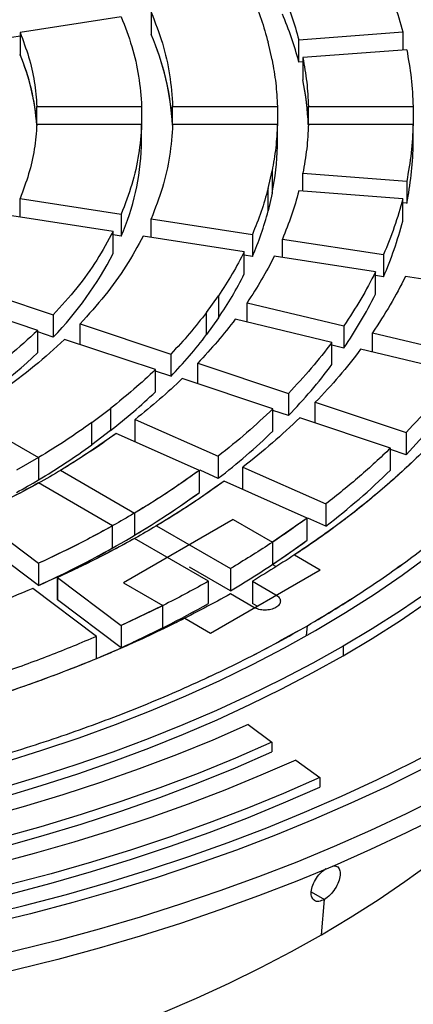
# Model space of a CAD drawing. Units: millimetres. Extents: x 300 to 12300, y 300 to 8610.
# Drawn here: x 11116 to 11192, y 6250 to 6440 of the extents above; entities that cross this region are included whole.
import ezdxf

# ---------------------------------------------------------------- set-up
doc = ezdxf.new("R2010")
doc.units = ezdxf.units.MM
doc.header["$LTSCALE"] = 30

msp = doc.modelspace()

# ---------------------------------------------------------------- linework, layer by layer
at = {"color": 7, "linetype": 'Continuous', "lineweight": 25}
for p, q in [((11141.39, 6441.85), (11141.39, 6437.56)), ((11141.39, 6441.85), (11141.39, 6437.56)), ((11135.59, 6440.95), (11116.03, 6437.92)), ((11135.59, 6440.95), (11116.03, 6437.92)), ((11116.03, 6437.92), (11116.03, 6433.64)), ((11116.03, 6437.92), (11116.03, 6433.64)), ((11169.94, 6436.5), (11190.02, 6438.02)), ((11169.94, 6436.5), (11190.02, 6438.02)), ((11190.02, 6438.02), (11190.02, 6434.53)), ((11190.02, 6438.02), (11190.02, 6434.53)), ((11116.03, 6437.22), (11114.47, 6436.98)), ((11164.78, 6432.61), (11163.99, 6436.04)), ((11164.78, 6432.61), (11163.99, 6436.04)), ((11169.94, 6432.21), (11169.94, 6436.5)), ((11169.94, 6432.21), (11169.94, 6436.5)), ((11190.81, 6434.59), (11170.73, 6433.06)), ((11190.81, 6434.59), (11170.73, 6433.06)), ((11170.73, 6432.27), (11169.94, 6432.21)), ((11170.73, 6433.06), (11170.73, 6428.77)), ((11170.73, 6433.06), (11170.73, 6428.77)), ((11119.29, 6423.63), (11139.54, 6423.63)), ((11119.29, 6420.16), (11119.29, 6423.63)), ((11119.29, 6423.63), (11139.54, 6423.63)), ((11119.29, 6420.16), (11119.29, 6423.63)), ((11139.54, 6423.63), (11139.54, 6420.16)), ((11139.54, 6423.63), (11139.54, 6420.16)), ((11145.54, 6423.63), (11165.8, 6423.63)), ((11145.54, 6420.16), (11145.54, 6423.63)), ((11145.54, 6423.63), (11165.8, 6423.63)), ((11145.54, 6420.16), (11145.54, 6423.63)), ((11165.8, 6423.63), (11165.8, 6420.16)), ((11165.8, 6423.63), (11165.8, 6420.16)), ((11171.8, 6423.63), (11192.05, 6423.63)), ((11171.8, 6420.16), (11171.8, 6423.63)), ((11171.8, 6423.63), (11192.05, 6423.63)), ((11171.8, 6420.16), (11171.8, 6423.63)), ((11192.05, 6423.63), (11192.05, 6420.16)), ((11192.05, 6423.63), (11192.05, 6420.16)), ((11139.54, 6420.16), (11119.29, 6420.16)), ((11139.54, 6420.16), (11119.29, 6420.16)), ((11139.54, 6415.88), (11139.54, 6420.16)), ((11139.54, 6415.88), (11139.54, 6420.16)), ((11165.8, 6420.16), (11145.54, 6420.16)), ((11165.8, 6420.16), (11145.54, 6420.16)), ((11165.8, 6415.88), (11165.8, 6420.16)), ((11165.8, 6415.88), (11165.8, 6420.16)), ((11192.05, 6420.16), (11171.8, 6420.16)), ((11192.05, 6420.16), (11171.8, 6420.16)), ((11192.05, 6415.88), (11192.05, 6420.16)), ((11192.05, 6415.88), (11192.05, 6420.16)), ((11163.99, 6407.75), (11164.78, 6411.18)), ((11163.99, 6407.75), (11164.78, 6411.18)), ((11164.78, 6411.18), (11164.78, 6406.9)), ((11164.78, 6411.18), (11164.78, 6406.9)), ((11170.73, 6410.73), (11190.81, 6409.2)), ((11170.73, 6407.24), (11170.73, 6410.73)), ((11170.73, 6410.73), (11190.81, 6409.2)), ((11170.73, 6407.24), (11170.73, 6410.73)), ((11190.81, 6409.2), (11190.81, 6404.92)), ((11190.81, 6409.2), (11190.81, 6404.92)), ((11163.99, 6403.46), (11163.99, 6407.75)), ((11163.99, 6403.46), (11163.99, 6407.75)), ((11190.02, 6405.77), (11169.94, 6407.3)), ((11190.02, 6405.77), (11169.94, 6407.3)), ((11116.03, 6405.87), (11135.59, 6402.84)), ((11116.03, 6402.28), (11116.03, 6405.87)), ((11116.03, 6405.87), (11135.59, 6402.84)), ((11116.03, 6402.28), (11116.03, 6405.87)), ((11164.78, 6406.9), (11163.99, 6403.46)), ((11190.02, 6401.48), (11190.02, 6405.77)), ((11190.02, 6401.48), (11190.02, 6405.77)), ((11190.81, 6404.92), (11190.02, 6404.98)), ((11134.04, 6399.5), (11114.47, 6402.52)), ((11134.04, 6399.5), (11114.47, 6402.52)), ((11135.59, 6402.84), (11135.59, 6398.56)), ((11135.59, 6402.84), (11135.59, 6398.56)), ((11141.39, 6401.95), (11160.95, 6398.92)), ((11141.39, 6398.36), (11141.39, 6401.95)), ((11141.39, 6401.95), (11160.95, 6398.92)), ((11141.39, 6398.36), (11141.39, 6401.95)), ((11134.04, 6395.21), (11134.04, 6399.5)), ((11134.04, 6395.21), (11134.04, 6399.5)), ((11135.59, 6398.56), (11134.04, 6398.8)), ((11159.4, 6395.57), (11139.84, 6398.6)), ((11159.4, 6395.57), (11139.84, 6398.6)), ((11160.95, 6398.92), (11160.95, 6394.63)), ((11160.95, 6398.92), (11160.95, 6394.63)), ((11166.75, 6398.02), (11186.31, 6395)), ((11166.75, 6394.44), (11166.75, 6398.02)), ((11166.75, 6398.02), (11186.31, 6395)), ((11166.75, 6394.44), (11166.75, 6398.02)), ((11159.4, 6391.29), (11159.4, 6395.57)), ((11159.4, 6391.29), (11159.4, 6395.57)), ((11160.95, 6394.63), (11159.4, 6394.87)), ((11184.76, 6391.65), (11165.2, 6394.68)), ((11184.76, 6391.65), (11165.2, 6394.68)), ((11186.31, 6395), (11186.31, 6390.71)), ((11186.31, 6395), (11186.31, 6390.71)), ((11184.76, 6387.36), (11184.76, 6391.65)), ((11184.76, 6387.36), (11184.76, 6391.65)), ((11186.31, 6390.71), (11184.76, 6390.95)), ((11210.12, 6387.73), (11190.55, 6390.75)), ((11210.12, 6387.73), (11190.55, 6390.75)), ((11104.92, 6389.2), (11122.46, 6383.36)), ((11104.92, 6389.2), (11122.46, 6383.36)), ((11152.09, 6383.85), (11154.39, 6387.05)), ((11152.09, 6383.85), (11154.39, 6387.05)), ((11154.39, 6387.05), (11154.39, 6382.76)), ((11154.39, 6387.05), (11154.39, 6382.76)), ((11119.46, 6380.36), (11101.92, 6386.2)), ((11119.46, 6380.36), (11101.92, 6386.2)), ((11159.93, 6385.72), (11178.64, 6381.25)), ((11159.93, 6381.98), (11159.93, 6385.72)), ((11159.93, 6385.72), (11178.64, 6381.25)), ((11159.93, 6381.98), (11159.93, 6385.72)), ((11122.46, 6383.36), (11122.46, 6379.07)), ((11122.46, 6383.36), (11122.46, 6379.07)), ((11152.09, 6379.56), (11152.09, 6383.85)), ((11152.09, 6379.56), (11152.09, 6383.85)), ((11154.39, 6382.76), (11152.09, 6379.56)), ((11176.35, 6378.05), (11157.64, 6382.52)), ((11176.35, 6378.05), (11157.64, 6382.52)), ((11127.65, 6381.62), (11145.2, 6375.78)), ((11127.65, 6377.62), (11127.65, 6381.62)), ((11127.65, 6381.62), (11145.2, 6375.78)), ((11127.65, 6377.62), (11127.65, 6381.62)), ((11178.64, 6381.25), (11178.64, 6376.96)), ((11178.64, 6381.25), (11178.64, 6376.96)), ((11119.46, 6376.07), (11119.46, 6380.36)), ((11119.46, 6376.07), (11119.46, 6380.36)), ((11122.46, 6379.07), (11119.46, 6380.07)), ((11142.2, 6372.78), (11124.65, 6378.62)), ((11142.2, 6372.78), (11124.65, 6378.62)), ((11184.19, 6379.92), (11202.9, 6375.45)), ((11184.19, 6376.18), (11184.19, 6379.92)), ((11184.19, 6379.92), (11202.9, 6375.45)), ((11184.19, 6376.18), (11184.19, 6379.92)), ((11176.35, 6373.76), (11176.35, 6378.05)), ((11176.35, 6373.76), (11176.35, 6378.05)), ((11178.64, 6376.96), (11176.35, 6377.51)), ((11200.6, 6372.25), (11181.89, 6376.72)), ((11200.6, 6372.25), (11181.89, 6376.72)), ((11145.2, 6375.78), (11145.2, 6371.49)), ((11145.2, 6375.78), (11145.2, 6371.49)), ((11150.39, 6374.05), (11167.93, 6368.2)), ((11150.39, 6370.05), (11150.39, 6374.05)), ((11150.39, 6374.05), (11167.93, 6368.2)), ((11150.39, 6370.05), (11150.39, 6374.05)), ((11142.2, 6368.49), (11142.2, 6372.78)), ((11142.2, 6368.49), (11142.2, 6372.78)), ((11145.2, 6371.49), (11142.2, 6372.49)), ((11164.93, 6365.2), (11147.39, 6371.05)), ((11164.93, 6365.2), (11147.39, 6371.05)), ((11167.93, 6368.2), (11167.93, 6363.91)), ((11167.93, 6368.2), (11167.93, 6363.91)), ((11173.13, 6366.47), (11190.67, 6360.62)), ((11173.13, 6362.47), (11173.13, 6366.47)), ((11173.13, 6366.47), (11190.67, 6360.62)), ((11173.13, 6362.47), (11173.13, 6366.47)), ((11105.28, 6364.05), (11119.6, 6355.78)), ((11105.28, 6364.05), (11119.6, 6355.78)), ((11129.88, 6362.55), (11133.53, 6365.29)), ((11129.88, 6362.55), (11133.53, 6365.29)), ((11133.53, 6365.29), (11133.53, 6361.01)), ((11133.53, 6365.29), (11133.53, 6361.01)), ((11164.93, 6360.91), (11164.93, 6365.2)), ((11164.93, 6360.91), (11164.93, 6365.2)), ((11167.93, 6363.91), (11164.93, 6364.91)), ((11187.67, 6357.62), (11170.13, 6363.47)), ((11187.67, 6357.62), (11170.13, 6363.47)), ((11129.88, 6358.26), (11129.88, 6362.55)), ((11129.88, 6358.26), (11129.88, 6362.55)), ((11138.29, 6363.18), (11154.36, 6356.07)), ((11138.29, 6358.9), (11138.29, 6363.18)), ((11138.29, 6363.18), (11154.36, 6356.07)), ((11138.29, 6358.9), (11138.29, 6363.18)), ((11133.53, 6361.01), (11129.88, 6358.26)), ((11150.71, 6353.32), (11134.64, 6360.44)), ((11150.71, 6353.32), (11134.64, 6360.44)), ((11190.67, 6360.62), (11190.67, 6356.33)), ((11190.67, 6360.62), (11190.67, 6356.33)), ((11154.36, 6356.07), (11154.36, 6351.78)), ((11154.36, 6356.07), (11154.36, 6351.78)), ((11187.67, 6353.34), (11187.67, 6357.62)), ((11187.67, 6353.34), (11187.67, 6357.62)), ((11190.67, 6356.33), (11187.67, 6357.33)), ((11119.6, 6355.78), (11115.36, 6353.33)), ((11119.6, 6355.78), (11115.36, 6353.33)), ((11119.6, 6355.78), (11119.6, 6351.49)), ((11159.12, 6353.96), (11175.19, 6346.84)), ((11159.12, 6349.67), (11159.12, 6353.96)), ((11159.12, 6353.96), (11175.19, 6346.84)), ((11159.12, 6349.67), (11159.12, 6353.96)), ((11123.84, 6353.33), (11138.16, 6345.06)), ((11150.71, 6349.03), (11150.71, 6353.32)), ((11150.71, 6349.03), (11150.71, 6353.32)), ((11154.36, 6351.78), (11150.84, 6353.34)), ((11133.92, 6342.61), (11119.6, 6350.88)), ((11171.54, 6344.09), (11155.47, 6351.21)), ((11171.54, 6344.09), (11155.47, 6351.21)), ((11175.19, 6346.84), (11175.19, 6342.55)), ((11175.19, 6346.84), (11175.19, 6342.55)), ((11107.29, 6344.65), (11119.62, 6335.37)), ((11107.29, 6344.65), (11119.62, 6335.37)), ((11138.16, 6345.06), (11138.16, 6340.77)), ((11133.92, 6338.32), (11133.92, 6342.61)), ((11157.27, 6343.83), (11136.06, 6331.58)), ((11142.41, 6342.61), (11156.73, 6334.34)), ((11157.27, 6343.83), (11164.86, 6339.45)), ((11171.54, 6344.09), (11164.86, 6339.45)), ((11171.54, 6339.81), (11171.54, 6344.09)), ((11171.54, 6339.81), (11171.54, 6344.09)), ((11175.19, 6342.55), (11171.67, 6344.11)), ((11119.62, 6331.08), (11107.29, 6340.36)), ((11152.48, 6331.9), (11138.16, 6340.16)), ((11164.86, 6339.45), (11164.86, 6335.16)), ((11169.11, 6336.99), (11174.09, 6334.12)), ((11119.62, 6335.37), (11119.62, 6331.08)), ((11119.62, 6335.37), (11119.62, 6331.08)), ((11164.86, 6335.16), (11165.53, 6334.77)), ((11156.73, 6330.06), (11148.79, 6334.64)), ((11152.88, 6321.87), (11174.09, 6334.12)), ((11156.73, 6334.34), (11156.73, 6330.06)), ((11123.27, 6332.62), (11135.6, 6323.35)), ((11123.27, 6332.62), (11123.27, 6328.33)), ((11123.27, 6332.62), (11135.6, 6323.35)), ((11123.27, 6328.33), (11123.27, 6332.62)), ((11136.06, 6331.58), (11143.65, 6327.2)), ((11152.48, 6327.61), (11152.48, 6331.9)), ((11160.97, 6331.9), (11165.49, 6329.28)), ((11160.97, 6331.9), (11160.97, 6327.61)), ((11130.84, 6321.24), (11118.51, 6330.51)), ((11130.84, 6321.24), (11118.51, 6330.51)), ((11161.25, 6326.84), (11156.73, 6329.45)), ((11135.6, 6319.06), (11123.27, 6328.33)), ((11161.89, 6327.08), (11160.97, 6327.61)), ((11143.65, 6327.2), (11135.6, 6323.35)), ((11143.65, 6322.91), (11143.65, 6327.2)), ((11147.9, 6324.74), (11152.88, 6321.87)), ((11135.6, 6323.35), (11135.6, 6319.06)), ((11135.6, 6323.35), (11135.6, 6319.06)), ((11171.44, 6321.42), (11171.59, 6323.31)), ((11130.84, 6316.95), (11130.84, 6321.24)), ((11130.84, 6316.95), (11130.84, 6321.24)), ((11178.49, 6319.33), (11178.49, 6317.5)), ((11160.13, 6304.19), (11164.74, 6300.78)), ((11164.74, 6300.78), (11164.74, 6298.94)), ((11169.36, 6297.36), (11173.98, 6293.95)), ((11173.98, 6293.95), (11173.98, 6292.12)), ((11172.35, 6271.9), (11174.89, 6270.43)), ((11174.3, 6263.57), (11174.89, 6270.43))]:
    msp.add_line(p, q, dxfattribs=at)
at = {"color": 7, "linetype": 'Continuous', "lineweight": 25, "flags": 128}
for points in [[(11178.49, 6317.5), (11184.13, 6320.86), (11189.58, 6324.33), (11194.83, 6327.9), (11199.89, 6331.56), (11204.73, 6335.32), (11209.37, 6339.16), (11213.78, 6343.09), (11217.97, 6347.1), (11221.94, 6351.18), (11225.68, 6355.34), (11229.18, 6359.56), (11232.44, 6363.85), (11235.47, 6368.2), (11238.24, 6372.6), (11240.77, 6377.05), (11243.05, 6381.54), (11245.08, 6386.08), (11246.85, 6390.65), (11248.37, 6395.25), (11249.63, 6399.87)], [(11173.18, 6322.4), (11178.97, 6325.85), (11184.55, 6329.42), (11189.91, 6333.1), (11195.06, 6336.88), (11199.97, 6340.76), (11204.66, 6344.73), (11209.11, 6348.8), (11213.31, 6352.95), (11217.27, 6357.18), (11220.97, 6361.49), (11224.41, 6365.86), (11227.6, 6370.3), (11230.52, 6374.81), (11233.17, 6379.36), (11235.55, 6383.97), (11237.66, 6388.62), (11239.49, 6393.31), (11241.04, 6398.03)], [(11248.47, 6397.43), (11246.97, 6392.81), (11245.21, 6388.22), (11243.19, 6383.67), (11240.92, 6379.15), (11238.39, 6374.68), (11235.61, 6370.26), (11232.59, 6365.89), (11229.33, 6361.59), (11225.82, 6357.34), (11222.08, 6353.17), (11218.1, 6349.06), (11213.9, 6345.04), (11209.47, 6341.09), (11204.83, 6337.23), (11199.97, 6333.46), (11194.9, 6329.78), (11189.62, 6326.19), (11184.15, 6322.71), (11178.49, 6319.33)], [(11042.16, 6283.22), (11050.34, 6284.12), (11058.46, 6285.17), (11066.52, 6286.39), (11074.5, 6287.76), (11082.4, 6289.3), (11090.19, 6290.98), (11097.89, 6292.82), (11105.47, 6294.81), (11112.93, 6296.95), (11120.26, 6299.23), (11127.45, 6301.66), (11134.49, 6304.22), (11141.37, 6306.93), (11148.09, 6309.77), (11154.64, 6312.74), (11161.01, 6315.83), (11167.19, 6319.06), (11173.18, 6322.4)], [(11178.49, 6319.33), (11172.63, 6316.06), (11166.6, 6312.91), (11160.4, 6309.86), (11154.02, 6306.93), (11147.49, 6304.13), (11140.8, 6301.45), (11133.96, 6298.89), (11126.99, 6296.46), (11119.88, 6294.17), (11112.64, 6292.01), (11105.29, 6289.98), (11097.83, 6288.1), (11090.27, 6286.35), (11082.61, 6284.75), (11074.87, 6283.29), (11067.05, 6281.98), (11059.16, 6280.82), (11051.21, 6279.8), (11043.2, 6278.93)], [(11035.79, 6276.43), (11043.81, 6277.15), (11051.77, 6278.03), (11059.69, 6279.05), (11067.55, 6280.22), (11075.33, 6281.54), (11083.04, 6283), (11090.66, 6284.6), (11098.19, 6286.35), (11105.61, 6288.23), (11112.93, 6290.25), (11120.13, 6292.41), (11127.21, 6294.7), (11134.15, 6297.12), (11140.96, 6299.67), (11147.62, 6302.35), (11154.12, 6305.14), (11160.47, 6308.06), (11166.65, 6311.09), (11172.66, 6314.24), (11178.49, 6317.5)], [(11160.13, 6304.19), (11153.28, 6301.2), (11146.26, 6298.35), (11139.08, 6295.63), (11131.75, 6293.06), (11124.27, 6290.62), (11116.66, 6288.33), (11108.93, 6286.18), (11101.07, 6284.19), (11093.1, 6282.34), (11085.03, 6280.65), (11076.87, 6279.12), (11068.63, 6277.74), (11060.31, 6276.52), (11051.92, 6275.46), (11043.48, 6274.57)], [(11048.42, 6257.48), (11057.23, 6258.41), (11065.97, 6259.5), (11074.66, 6260.75), (11083.27, 6262.14), (11091.81, 6263.69), (11100.25, 6265.4), (11108.61, 6267.25), (11116.85, 6269.25), (11124.99, 6271.4), (11133.01, 6273.7), (11140.9, 6276.13), (11148.66, 6278.71), (11156.27, 6281.42), (11163.74, 6284.27), (11171.04, 6287.25), (11178.19, 6290.36), (11185.16, 6293.59), (11191.96, 6296.95), (11198.58, 6300.43), (11205, 6304.03)], [(11207.12, 6302.8), (11200.63, 6299.17), (11193.94, 6295.65), (11187.07, 6292.26), (11180.02, 6288.99), (11172.8, 6285.84), (11165.41, 6282.83), (11157.86, 6279.95), (11150.17, 6277.21), (11142.33, 6274.61), (11134.35, 6272.15), (11126.24, 6269.83), (11118.02, 6267.66), (11109.68, 6265.63), (11101.24, 6263.76), (11092.7, 6262.04), (11084.07, 6260.47), (11075.36, 6259.06), (11066.58, 6257.81), (11057.74, 6256.71), (11048.84, 6255.77)], [(11164.74, 6300.78), (11157.7, 6297.7), (11150.47, 6294.77), (11143.09, 6291.97), (11135.54, 6289.32), (11127.85, 6286.81), (11120.02, 6284.46), (11112.06, 6282.25), (11103.97, 6280.2), (11095.78, 6278.3), (11087.47, 6276.56), (11079.07, 6274.98), (11070.59, 6273.56), (11062.03, 6272.31), (11053.4, 6271.22), (11044.72, 6270.3)], [(11044.72, 6268.46), (11053.4, 6269.38), (11062.03, 6270.47), (11070.59, 6271.73), (11079.07, 6273.14), (11087.47, 6274.72), (11095.78, 6276.46), (11103.97, 6278.36), (11112.06, 6280.41), (11120.02, 6282.62), (11127.85, 6284.98), (11135.54, 6287.48), (11143.09, 6290.14), (11150.47, 6292.93), (11157.7, 6295.87), (11164.74, 6298.94)], [(11174.3, 6263.57), (11179.88, 6266.9), (11185.27, 6270.34), (11190.46, 6273.87), (11195.45, 6277.5), (11200.24, 6281.22), (11204.8, 6285.04), (11209.16, 6288.93), (11213.28, 6292.91), (11217.18, 6296.96), (11218.79, 6298.72)], [(11169.36, 6297.36), (11162.57, 6294.4), (11155.63, 6291.56), (11148.53, 6288.84), (11141.29, 6286.25), (11133.92, 6283.8), (11126.41, 6281.48), (11118.79, 6279.29), (11111.05, 6277.24), (11103.21, 6275.33), (11095.26, 6273.56), (11087.23, 6271.94), (11079.11, 6270.46), (11070.91, 6269.13), (11062.65, 6267.95), (11054.33, 6266.91), (11045.95, 6266.03)], [(11210.3, 6297.29), (11203.94, 6293.73), (11197.4, 6290.28), (11190.68, 6286.94), (11183.8, 6283.72), (11176.74, 6280.62), (11169.53, 6277.64), (11162.17, 6274.79), (11154.67, 6272.07), (11147.03, 6269.48), (11139.25, 6267.02), (11131.36, 6264.7), (11123.34, 6262.51), (11115.22, 6260.46), (11106.99, 6258.56), (11098.67, 6256.8), (11090.26, 6255.18), (11081.77, 6253.71), (11073.21, 6252.38), (11064.58, 6251.21), (11055.9, 6250.18), (11047.17, 6249.31)], [(11173.98, 6293.95), (11167, 6290.91), (11159.87, 6287.99), (11152.58, 6285.2), (11145.14, 6282.54), (11137.56, 6280.01), (11129.86, 6277.63), (11122.02, 6275.38), (11114.07, 6273.28), (11106.01, 6271.32), (11097.85, 6269.5), (11089.59, 6267.83), (11081.25, 6266.31), (11072.83, 6264.95), (11064.34, 6263.73), (11055.79, 6262.66), (11047.19, 6261.75)], [(11210.3, 6293.62), (11203.94, 6290.05), (11197.4, 6286.6), (11190.68, 6283.26), (11183.8, 6280.04), (11176.74, 6276.94), (11169.53, 6273.97), (11162.17, 6271.12), (11154.67, 6268.39), (11147.03, 6265.8), (11139.25, 6263.34), (11131.36, 6261.02), (11123.34, 6258.84), (11115.22, 6256.79), (11106.99, 6254.88), (11098.67, 6253.12), (11090.26, 6251.51), (11081.77, 6250.03)], [(11047.19, 6259.92), (11055.79, 6260.83), (11064.34, 6261.89), (11072.83, 6263.11), (11081.25, 6264.48), (11089.59, 6266), (11097.85, 6267.66), (11106.01, 6269.48), (11114.07, 6271.44), (11122.02, 6273.54), (11129.86, 6275.79), (11137.56, 6278.18), (11145.14, 6280.7), (11152.58, 6283.36), (11159.87, 6286.15), (11167, 6289.07), (11173.98, 6292.12)], [(11143.72, 6248.6), (11150.17, 6251.36), (11156.46, 6254.24), (11162.58, 6257.24), (11168.53, 6260.35), (11174.3, 6263.57)]]:
    msp.add_lwpolyline(points, dxfattribs=at)
at = {"color": 7, "linetype": 'Continuous', "lineweight": 25}
for centre, radius, start, end in [((11108.32, 6416.16), 63.68, 14.5957, 23.4285), ((11094.47, 6417.27), 51.12, 3.0525, 23.3858), ((11094.45, 6417.26), 51.14, 3.2034, 23.3841), ((11077.49, 6417.32), 41.85, 3.6479, 22.9468), ((11077.48, 6417.32), 41.86, 3.832, 22.9449), ((11113.99, 6417.55), 57.84, 2.4185, 11.1874), ((11113.98, 6417.55), 57.85, 2.5486, 11.1871), ((11090.66, 6417.91), 48.92, 336.6915, 357.6149), ((11110.06, 6417.66), 55.77, 348.8736, 358.1715), ((11127.43, 6417.66), 64.65, 348.6284, 358.4167), ((11104.55, 6419.01), 61.45, 336.6303, 345.3455), ((11121.04, 6419.23), 71.23, 336.4004, 345.5755), ((11073.49, 6426.43), 68.12, 315.9556, 332.7243), ((11094.17, 6423.91), 72.93, 325.6569, 333.4307), ((11109.01, 6424.91), 84.54, 325.4517, 333.6359), ((11080.13, 6434.05), 90.27, 316.1229, 322.8662), ((11046.79, 6453.48), 106.18, 300.7225, 313.1884), ((11092.74, 6436.67), 104.63, 315.9448, 323.0443), ((11064.01, 6450.23), 113.11, 307.9255, 313.7267), ((11105.35, 6439.28), 118.99, 315.8098, 323.1793), ((11074.05, 6455.42), 131.11, 307.7723, 313.8799), ((11047.53, 6472.16), 140.56, 300.8463, 305.8652), ((11084.1, 6460.6), 149.1, 307.6561, 313.9961), ((11039.71, 6484.97), 155.56, 299.0951, 300.8995), ((11045.61, 6495.19), 180.02, 294.2745, 305.7201), ((11054.96, 6480.84), 162.91, 300.7137, 305.9977), ((11062.38, 6489.51), 185.27, 300.6132, 306.0983), ((11066.95, 6482.93), 177.26, 303.5287, 306.158), ((11037.32, 6511.38), 198.19, 294.5333, 299.1699), ((11042.33, 6524.24), 225.38, 294.4451, 299.2582), ((11038.53, 6532.15), 234.16, 294.4897, 296.6736)]:
    msp.add_arc(centre, radius, start, end, dxfattribs=at)
for points in [[(10830.06, 6323.31), (10826.4, 6325.51), (10819.09, 6329.89), (10809.1, 6336.97), (10799.88, 6344.38), (10791.53, 6352.14), (10784.07, 6360.19), (10777.55, 6368.51), (10771.98, 6377.05), (10767.39, 6385.79), (10763.8, 6394.68), (10761.22, 6403.69), (10759.67, 6412.77), (10759.15, 6421.9), (10759.67, 6431.02), (10761.22, 6440.11), (10763.8, 6449.11), (10767.39, 6458), (10771.98, 6466.74), (10777.55, 6475.29), (10784.08, 6483.6), (10791.53, 6491.65), (10799.88, 6499.41), (10809.09, 6506.83), (10819.13, 6513.88), (10829.94, 6520.55), (10841.48, 6526.79), (10853.7, 6532.58), (10866.56, 6537.9), (10879.99, 6542.72), (10893.94, 6547.02), (10908.34, 6550.79), (10923.14, 6554.01), (10938.28, 6556.66), (10953.68, 6558.73), (10969.28, 6560.22), (10985.02, 6561.11), (11000.82, 6561.41), (11016.63, 6561.11), (11032.37, 6560.22), (11047.97, 6558.73), (11063.37, 6556.66), (11078.51, 6554.01), (11093.31, 6550.79), (11107.71, 6547.02), (11121.66, 6542.72), (11135.09, 6537.9), (11147.95, 6532.58), (11160.17, 6526.79), (11171.71, 6520.55), (11182.52, 6513.88), (11192.56, 6506.83), (11201.77, 6499.41), (11210.12, 6491.65), (11217.57, 6483.6), (11224.1, 6475.29), (11229.67, 6466.74), (11234.26, 6458), (11237.85, 6449.11), (11240.43, 6440.11), (11241.98, 6431.02), (11242.5, 6421.9), (11241.98, 6412.77), (11240.43, 6403.69), (11237.85, 6394.68), (11234.26, 6385.79), (11229.67, 6377.05), (11224.1, 6368.51), (11217.57, 6360.19), (11210.12, 6352.14), (11201.77, 6344.39), (11192.56, 6336.96), (11182.52, 6329.91), (11171.71, 6323.24), (11160.17, 6317), (11147.95, 6311.21), (11135.09, 6305.89), (11121.66, 6301.07), (11107.71, 6296.77), (11093.31, 6293), (11078.51, 6289.79), (11063.37, 6287.14), (11047.97, 6285.06), (11032.37, 6283.57), (11016.63, 6282.68), (11000.82, 6282.38), (10985.02, 6282.68), (10969.28, 6283.57), (10953.68, 6285.06), (10938.28, 6287.14), (10923.14, 6289.79), (10908.34, 6293), (10893.94, 6296.77), (10879.99, 6301.07), (10866.56, 6305.89), (10853.71, 6311.22), (10841.45, 6316.98), (10833.85, 6321.2), (10830.06, 6323.31)], [(11171.59, 6323.31), (11167.79, 6321.2), (11160.2, 6316.98), (11147.94, 6311.22), (11135.09, 6305.89), (11121.66, 6301.07), (11107.71, 6296.77), (11093.31, 6293), (11078.51, 6289.79), (11063.37, 6287.14), (11047.97, 6285.06), (11032.37, 6283.57), (11016.63, 6282.68), (11000.82, 6282.38), (10985.02, 6282.68), (10969.28, 6283.57), (10953.68, 6285.06), (10938.28, 6287.14), (10923.14, 6289.79), (10908.34, 6293), (10893.94, 6296.77), (10879.99, 6301.07), (10866.56, 6305.89), (10853.7, 6311.21), (10841.48, 6317), (10829.94, 6323.24), (10819.13, 6329.91), (10809.09, 6336.96), (10799.88, 6344.39), (10791.53, 6352.14), (10784.08, 6360.19), (10777.55, 6368.51), (10771.98, 6377.05), (10767.39, 6385.79), (10763.8, 6394.68), (10761.22, 6403.69), (10759.67, 6412.77), (10759.15, 6421.9), (10759.67, 6431.02), (10761.22, 6440.11), (10763.8, 6449.11), (10767.39, 6458), (10771.98, 6466.74), (10777.55, 6475.29), (10784.08, 6483.6), (10791.53, 6491.65), (10799.88, 6499.41), (10809.09, 6506.83), (10819.13, 6513.88), (10829.94, 6520.55), (10841.48, 6526.79), (10853.7, 6532.58), (10866.56, 6537.9), (10879.99, 6542.72), (10893.94, 6547.02), (10908.34, 6550.79), (10923.14, 6554.01), (10938.28, 6556.66), (10953.68, 6558.73), (10969.28, 6560.22), (10985.02, 6561.11), (11000.82, 6561.41), (11016.63, 6561.11), (11032.37, 6560.22), (11047.97, 6558.73), (11063.37, 6556.66), (11078.51, 6554.01), (11093.31, 6550.79), (11107.71, 6547.02), (11121.66, 6542.72), (11135.09, 6537.9), (11147.95, 6532.58), (11160.17, 6526.79), (11171.71, 6520.55), (11182.52, 6513.88), (11192.56, 6506.83), (11201.77, 6499.41), (11210.12, 6491.65), (11217.57, 6483.6), (11224.1, 6475.29), (11229.67, 6466.74), (11234.26, 6458), (11237.85, 6449.11), (11240.43, 6440.11), (11241.98, 6431.02), (11242.5, 6421.9), (11241.98, 6412.77), (11240.43, 6403.69), (11237.85, 6394.68), (11234.26, 6385.79), (11229.67, 6377.05), (11224.1, 6368.51), (11217.57, 6360.19), (11210.12, 6352.14), (11201.77, 6344.38), (11192.55, 6336.97), (11182.56, 6329.89), (11175.25, 6325.51), (11171.59, 6323.31)], [(11186.31, 6448.79), (11187.05, 6447.01), (11188.52, 6443.45), (11189.52, 6439.83), (11190.02, 6438.02)], [(11186.31, 6448.79), (11187.05, 6447.01), (11188.52, 6443.45), (11189.52, 6439.83), (11190.02, 6438.02)], [(11166.75, 6445.77), (11167.38, 6444.23), (11168.63, 6441.17), (11169.51, 6438.05), (11169.94, 6436.5)], [(11166.75, 6445.77), (11167.38, 6444.23), (11168.63, 6441.17), (11169.51, 6438.05), (11169.94, 6436.5)], [(11160.95, 6444.87), (11161.55, 6443.41), (11162.74, 6440.49), (11163.58, 6437.53), (11163.99, 6436.04)], [(11160.95, 6444.87), (11161.55, 6443.41), (11162.74, 6440.49), (11163.58, 6437.53), (11163.99, 6436.04)], [(11141.39, 6441.85), (11142.16, 6439.85), (11143.7, 6435.85), (11145.09, 6429.76), (11145.39, 6425.67), (11145.54, 6423.63)], [(11141.39, 6441.85), (11142.16, 6439.85), (11143.7, 6435.85), (11145.09, 6429.76), (11145.39, 6425.67), (11145.54, 6423.63)], [(11135.59, 6440.95), (11136.32, 6439.05), (11137.78, 6435.25), (11139.1, 6429.46), (11139.4, 6425.57), (11139.54, 6423.63)], [(11135.59, 6440.95), (11136.32, 6439.05), (11137.78, 6435.25), (11139.1, 6429.46), (11139.4, 6425.57), (11139.54, 6423.63)], [(11116.03, 6437.92), (11116.62, 6436.35), (11117.81, 6433.22), (11118.9, 6428.44), (11119.16, 6425.23), (11119.29, 6423.63)], [(11116.03, 6437.92), (11116.62, 6436.35), (11117.81, 6433.22), (11118.9, 6428.44), (11119.16, 6425.23), (11119.29, 6423.63)], [(11190.81, 6434.59), (11191.13, 6432.77), (11191.78, 6429.12), (11191.96, 6425.46), (11192.05, 6423.63)], [(11190.81, 6434.59), (11191.13, 6432.77), (11191.78, 6429.12), (11191.96, 6425.46), (11192.05, 6423.63)], [(11164.78, 6432.61), (11165.04, 6431.12), (11165.56, 6428.13), (11165.72, 6425.13), (11165.8, 6423.63)], [(11164.78, 6432.61), (11165.04, 6431.12), (11165.56, 6428.13), (11165.72, 6425.13), (11165.8, 6423.63)], [(11170.73, 6433.06), (11171, 6431.49), (11171.56, 6428.36), (11171.72, 6425.2), (11171.8, 6423.63)], [(11170.73, 6433.06), (11171, 6431.49), (11171.56, 6428.36), (11171.72, 6425.2), (11171.8, 6423.63)], [(11119.29, 6420.16), (11119.16, 6418.56), (11118.9, 6415.35), (11117.81, 6410.57), (11116.62, 6407.44), (11116.03, 6405.87)], [(11119.29, 6420.16), (11119.16, 6418.56), (11118.9, 6415.35), (11117.81, 6410.57), (11116.62, 6407.44), (11116.03, 6405.87)], [(11139.54, 6420.16), (11139.4, 6418.22), (11139.1, 6414.33), (11137.78, 6408.54), (11136.32, 6404.74), (11135.59, 6402.84)], [(11139.54, 6420.16), (11139.4, 6418.22), (11139.1, 6414.33), (11137.78, 6408.54), (11136.32, 6404.74), (11135.59, 6402.84)], [(11145.54, 6420.16), (11145.39, 6418.12), (11145.09, 6414.03), (11143.7, 6407.94), (11142.16, 6403.94), (11141.39, 6401.95)], [(11145.54, 6420.16), (11145.39, 6418.12), (11145.09, 6414.03), (11143.7, 6407.94), (11142.16, 6403.94), (11141.39, 6401.95)], [(11165.8, 6420.16), (11165.72, 6418.66), (11165.56, 6415.66), (11165.04, 6412.68), (11164.78, 6411.18)], [(11165.8, 6420.16), (11165.72, 6418.66), (11165.56, 6415.66), (11165.04, 6412.68), (11164.78, 6411.18)], [(11171.8, 6420.16), (11171.72, 6418.59), (11171.56, 6415.44), (11171, 6412.3), (11170.73, 6410.73)], [(11171.8, 6420.16), (11171.72, 6418.59), (11171.56, 6415.44), (11171, 6412.3), (11170.73, 6410.73)], [(11192.05, 6420.16), (11191.96, 6418.33), (11191.78, 6414.67), (11191.13, 6411.03), (11190.81, 6409.2)], [(11192.05, 6420.16), (11191.96, 6418.33), (11191.78, 6414.67), (11191.13, 6411.03), (11190.81, 6409.2)], [(11163.99, 6407.75), (11163.58, 6406.27), (11162.74, 6403.3), (11161.55, 6400.38), (11160.95, 6398.92)], [(11163.99, 6407.75), (11163.58, 6406.27), (11162.74, 6403.3), (11161.55, 6400.38), (11160.95, 6398.92)], [(11169.94, 6407.3), (11169.51, 6405.74), (11168.63, 6402.63), (11167.38, 6399.56), (11166.75, 6398.02)], [(11169.94, 6407.3), (11169.51, 6405.74), (11168.63, 6402.63), (11167.38, 6399.56), (11166.75, 6398.02)], [(11190.02, 6405.77), (11189.52, 6403.96), (11188.52, 6400.34), (11187.05, 6396.78), (11186.31, 6395)], [(11190.02, 6405.77), (11189.52, 6403.96), (11188.52, 6400.34), (11187.05, 6396.78), (11186.31, 6395)], [(11134.04, 6399.5), (11133.03, 6397.64), (11131, 6393.93), (11127.13, 6388.53), (11124.01, 6385.08), (11122.46, 6383.36)], [(11134.04, 6399.5), (11133.03, 6397.64), (11131, 6393.93), (11127.13, 6388.53), (11124.01, 6385.08), (11122.46, 6383.36)], [(11139.84, 6398.6), (11138.77, 6396.65), (11136.65, 6392.74), (11132.57, 6387.07), (11129.29, 6383.44), (11127.65, 6381.62)], [(11139.84, 6398.6), (11138.77, 6396.65), (11136.65, 6392.74), (11132.57, 6387.07), (11129.29, 6383.44), (11127.65, 6381.62)], [(11159.4, 6395.57), (11158.65, 6394.14), (11157.16, 6391.26), (11155.31, 6388.45), (11154.39, 6387.05)], [(11159.4, 6395.57), (11158.65, 6394.14), (11157.16, 6391.26), (11155.31, 6388.45), (11154.39, 6387.05)], [(11165.2, 6394.68), (11164.41, 6393.17), (11162.84, 6390.15), (11160.9, 6387.2), (11159.93, 6385.72)], [(11165.2, 6394.68), (11164.41, 6393.17), (11162.84, 6390.15), (11160.9, 6387.2), (11159.93, 6385.72)], [(11184.76, 6391.65), (11183.85, 6389.9), (11182.04, 6386.38), (11179.77, 6382.96), (11178.64, 6381.25)], [(11184.76, 6391.65), (11183.85, 6389.9), (11182.04, 6386.38), (11179.77, 6382.96), (11178.64, 6381.25)], [(11190.55, 6390.75), (11189.61, 6388.93), (11187.72, 6385.27), (11185.37, 6381.71), (11184.19, 6379.92)], [(11190.55, 6390.75), (11189.61, 6388.93), (11187.72, 6385.27), (11185.37, 6381.71), (11184.19, 6379.92)], [(11215.91, 6386.83), (11214.58, 6384.28), (11211.9, 6379.16), (11206.86, 6371.69), (11201.07, 6364.4), (11194.5, 6357.34), (11187.2, 6350.53), (11179.16, 6343.99), (11170.47, 6337.74), (11164.14, 6333.84), (11160.97, 6331.9)], [(11215.91, 6386.83), (11214.73, 6384.55), (11212.36, 6379.99), (11207.98, 6373.3), (11203.01, 6366.75), (11197.41, 6360.38), (11191.22, 6354.19), (11184.43, 6348.21), (11177.11, 6342.45), (11171.78, 6338.81), (11169.11, 6336.99)], [(11152.09, 6383.85), (11151.02, 6382.48), (11148.89, 6379.74), (11146.43, 6377.1), (11145.2, 6375.78)], [(11152.09, 6383.85), (11151.02, 6382.48), (11148.89, 6379.74), (11146.43, 6377.1), (11145.2, 6375.78)], [(11157.64, 6382.52), (11156.52, 6381.09), (11154.28, 6378.21), (11151.69, 6375.43), (11150.39, 6374.05)], [(11157.64, 6382.52), (11156.52, 6381.09), (11154.28, 6378.21), (11151.69, 6375.43), (11150.39, 6374.05)], [(11119.46, 6380.36), (11117.65, 6378.72), (11114.03, 6375.43), (11107.86, 6370.8), (11103.31, 6367.93), (11101.03, 6366.5)], [(11119.46, 6380.36), (11117.65, 6378.72), (11114.03, 6375.43), (11107.86, 6370.8), (11103.31, 6367.93), (11101.03, 6366.5)], [(11124.65, 6378.62), (11122.75, 6376.9), (11118.95, 6373.44), (11112.47, 6368.57), (11107.67, 6365.55), (11105.28, 6364.05)], [(11124.65, 6378.62), (11122.75, 6376.9), (11118.95, 6373.44), (11112.47, 6368.57), (11107.67, 6365.55), (11105.28, 6364.05)], [(11176.35, 6378.05), (11175.05, 6376.38), (11172.46, 6373.03), (11169.44, 6369.81), (11167.93, 6368.2)], [(11176.35, 6378.05), (11175.05, 6376.38), (11172.46, 6373.03), (11169.44, 6369.81), (11167.93, 6368.2)], [(11181.89, 6376.72), (11180.54, 6374.98), (11177.84, 6371.5), (11174.7, 6368.14), (11173.13, 6366.47)], [(11181.89, 6376.72), (11180.54, 6374.98), (11177.84, 6371.5), (11174.7, 6368.14), (11173.13, 6366.47)], [(11142.2, 6372.78), (11140.83, 6371.5), (11138.09, 6368.95), (11135.05, 6366.51), (11133.53, 6365.29)], [(11142.2, 6372.78), (11140.83, 6371.5), (11138.09, 6368.95), (11135.05, 6366.51), (11133.53, 6365.29)], [(11147.39, 6371.05), (11145.96, 6369.7), (11143.09, 6367.02), (11139.89, 6364.46), (11138.29, 6363.18)], [(11147.39, 6371.05), (11145.96, 6369.7), (11143.09, 6367.02), (11139.89, 6364.46), (11138.29, 6363.18)], [(11200.6, 6372.25), (11199.08, 6370.28), (11196.02, 6366.32), (11192.45, 6362.52), (11190.67, 6360.62)], [(11200.6, 6372.25), (11199.08, 6370.28), (11196.02, 6366.32), (11192.45, 6362.52), (11190.67, 6360.62)], [(11164.93, 6365.2), (11163.27, 6363.64), (11159.94, 6360.52), (11156.22, 6357.55), (11154.36, 6356.07)], [(11164.93, 6365.2), (11163.27, 6363.64), (11159.94, 6360.52), (11156.22, 6357.55), (11154.36, 6356.07)], [(11170.13, 6363.47), (11168.4, 6361.84), (11164.94, 6358.59), (11161.06, 6355.5), (11159.12, 6353.96)], [(11170.13, 6363.47), (11168.4, 6361.84), (11164.94, 6358.59), (11161.06, 6355.5), (11159.12, 6353.96)], [(11129.88, 6362.55), (11128.24, 6361.38), (11124.95, 6359.06), (11121.38, 6356.87), (11119.6, 6355.78)], [(11129.88, 6362.55), (11128.24, 6361.38), (11124.95, 6359.06), (11121.38, 6356.87), (11119.6, 6355.78)], [(11134.64, 6360.44), (11131.88, 6358.53), (11126.37, 6354.7), (11117.22, 6349.42), (11110.6, 6346.24), (11107.29, 6344.65)], [(11134.64, 6360.44), (11132.91, 6359.21), (11129.46, 6356.77), (11125.72, 6354.48), (11123.84, 6353.33)], [(11187.67, 6357.62), (11185.71, 6355.78), (11181.79, 6352.09), (11177.39, 6348.59), (11175.19, 6346.84)], [(11187.67, 6357.62), (11185.71, 6355.78), (11181.79, 6352.09), (11177.39, 6348.59), (11175.19, 6346.84)], [(11150.71, 6353.32), (11148.38, 6351.68), (11143.72, 6348.4), (11136.12, 6343.79), (11128.14, 6339.4), (11122.46, 6336.71), (11119.62, 6335.37)], [(11150.71, 6353.32), (11148.71, 6351.9), (11144.7, 6349.05), (11140.34, 6346.39), (11138.16, 6345.06)], [(11119.6, 6350.88), (11117.61, 6349.8), (11113.64, 6347.63), (11109.4, 6345.64), (11107.29, 6344.65)], [(11155.47, 6351.21), (11153.06, 6349.51), (11148.24, 6346.11), (11140.37, 6341.34), (11132.1, 6336.8), (11126.21, 6334.01), (11123.27, 6332.62)], [(11155.47, 6351.21), (11153.39, 6349.73), (11149.22, 6346.77), (11144.68, 6344), (11142.41, 6342.61)], [(11133.92, 6342.61), (11131.61, 6341.35), (11127, 6338.84), (11122.08, 6336.53), (11119.62, 6335.37)], [(11171.54, 6344.09), (11169.18, 6342.41), (11164.46, 6339.05), (11159.3, 6335.91), (11156.73, 6334.34)], [(11138.16, 6340.16), (11135.76, 6338.85), (11130.96, 6336.23), (11125.83, 6333.82), (11123.27, 6332.62)], [(11152.48, 6331.9), (11149.77, 6330.41), (11144.33, 6327.43), (11138.51, 6324.71), (11135.6, 6323.35)], [(11156.73, 6329.45), (11153.35, 6327.62), (11146.61, 6323.96), (11135.77, 6318.95), (11124.45, 6314.31), (11112.65, 6310.09), (11100.41, 6306.29), (11087.79, 6302.96), (11074.85, 6300.04), (11065.99, 6298.5), (11061.56, 6297.73)], [(11118.51, 6330.51), (11115.83, 6329.39), (11110.48, 6327.16), (11104.85, 6325.16), (11102.04, 6324.16)], [(11118.51, 6330.51), (11115.83, 6329.39), (11110.48, 6327.16), (11104.85, 6325.16), (11102.04, 6324.16)], [(11165.49, 6329.28), (11165.74, 6329.11), (11166.23, 6328.75), (11166.44, 6328.06), (11166.22, 6327.38), (11165.55, 6326.8), (11164.55, 6326.42), (11163.37, 6326.29), (11162.18, 6326.41), (11161.56, 6326.69), (11161.25, 6326.84)], [(11147.9, 6324.74), (11144.75, 6323.21), (11138.45, 6320.13), (11128.46, 6315.91), (11118.11, 6311.98), (11107.39, 6308.41), (11096.34, 6305.17), (11085, 6302.31), (11073.42, 6299.78), (11065.52, 6298.41), (11061.56, 6297.73)], [(11130.84, 6321.24), (11127.81, 6319.97), (11121.74, 6317.43), (11115.36, 6315.16), (11112.16, 6314.03)], [(11130.84, 6321.24), (11127.81, 6319.97), (11121.74, 6317.43), (11115.36, 6315.16), (11112.16, 6314.03)]]:
    msp.add_open_spline(points, degree=3, dxfattribs=at)
for points, knots in [([(11174.89, 6270.43), (11174.53, 6270.26), (11173.8, 6269.94), (11172.93, 6270.12), (11172.39, 6270.78), (11172.27, 6271.85), (11172.6, 6273.18), (11173.31, 6274.54), (11174.24, 6275.7), (11174.9, 6276.17), (11175.19, 6276.37)], [0, 0, 0, 0, 0.128448, 0.256784, 0.385072, 0.513364, 0.641703, 0.770132, 0.898583, 1, 1, 1, 1]), ([(11176.5, 6276.93), (11176.78, 6276.92), (11177.37, 6276.9), (11177.87, 6276.22), (11177.99, 6275.16), (11177.67, 6273.83), (11176.98, 6272.45), (11176, 6271.2), (11175.26, 6270.69), (11174.89, 6270.43)], [0, 0, 0, 0, 0.138075, 0.28162, 0.425162, 0.56875, 0.712443, 0.85617, 1, 1, 1, 1])]:
    msp.add_open_spline(points, degree=3, knots=knots, dxfattribs=at)

doc.saveas('drawing.dxf')
